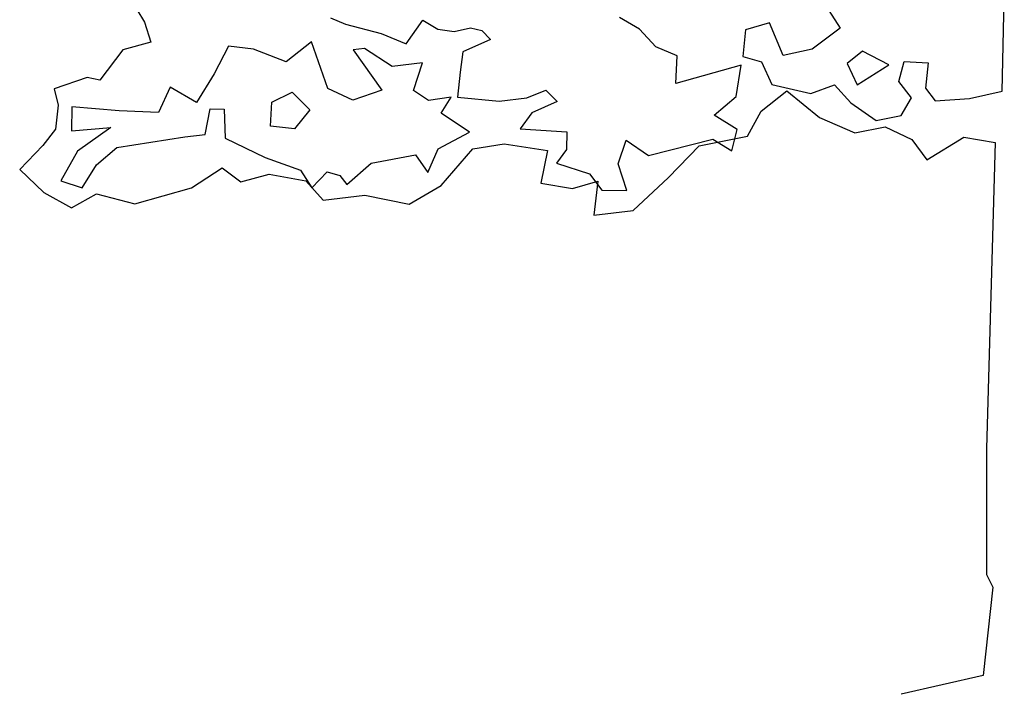
# Model space of a CAD drawing. Extents: x 130.77 to 135.91, y 165.58 to 171.75.
# Drawn here: x 131.06 to 133.26, y 165.58 to 167.09 of the extents above; entities that cross this region are included whole.
import ezdxf

# ---------------------------------------------------------------- set-up
doc = ezdxf.new("R2010")
doc.units = 0
doc.header["$LTSCALE"] = 25
doc.header["$MEASUREMENT"] = 0
doc.layers.get('0').update_dxf_attribs({"linetype": 'CONTINUOUS'})

msp = doc.modelspace()

# ---------------------------------------------------------------- linework, layer by layer
at = {"color": 7}
for p, q in [((133.2566, 166.9305), (133.2614, 167.1357)), ((131.3255, 167.1131), (131.3427, 167.0849)), ((131.7578, 167.0943), (131.7915, 167.08)), ((132.4475, 167.0693), (132.4023, 167.0952)), ((132.8698, 167.1106), (132.895, 167.0717)), ((131.3427, 167.0849), (131.3566, 167.0402)), ((131.7915, 167.08), (131.8704, 167.0596)), ((131.9263, 167.0361), (131.9638, 167.0894)), ((131.9638, 167.0894), (131.9974, 167.0694)), ((131.9974, 167.0694), (132.0337, 167.0642)), ((132.0337, 167.0642), (132.07, 167.0721)), ((132.07, 167.0721), (132.0955, 167.0662)), ((132.4834, 167.0295), (132.4475, 167.0693)), ((132.7377, 167.0836), (132.684, 167.0675)), ((132.7676, 167.01), (132.7377, 167.0836)), ((132.895, 167.0717), (132.8328, 167.0244)), ((131.8704, 167.0596), (131.9263, 167.0361)), ((132.0955, 167.0662), (132.1151, 167.0462)), ((132.684, 167.0675), (132.6778, 167.0082)), ((131.3566, 167.0402), (131.2944, 167.0231)), ((131.5298, 167.0309), (131.498, 166.9693)), ((131.5858, 167.0247), (131.5298, 167.0309)), ((131.659, 166.9961), (131.5858, 167.0247)), ((131.7153, 167.041), (131.659, 166.9961)), ((131.7517, 166.9369), (131.7153, 167.041)), ((131.8339, 167.0261), (131.8083, 167.023)), ((131.8954, 166.9861), (131.8339, 167.0261)), ((132.1151, 167.0462), (132.0531, 167.0187)), ((132.5311, 167.0093), (132.4834, 167.0295)), ((131.2944, 167.0231), (131.2428, 166.9555)), ((131.8083, 167.023), (131.872, 166.9327)), ((132.0531, 167.0187), (132.047, 166.9734)), ((132.5281, 166.9475), (132.5311, 167.0093)), ((132.6778, 167.0082), (132.7197, 166.9964)), ((132.8328, 167.0244), (132.7676, 167.01)), ((132.9449, 167.0202), (132.9109, 166.9924)), ((133.004, 166.9893), (132.9449, 167.0202)), ((131.9631, 166.9938), (131.8954, 166.9861)), ((131.9428, 166.9321), (131.9631, 166.9938)), ((132.6743, 166.9885), (132.5281, 166.9475)), ((132.6631, 166.9185), (132.6743, 166.9885)), ((132.7197, 166.9964), (132.7424, 166.9459)), ((132.9109, 166.9924), (132.9328, 166.9445)), ((132.9328, 166.9445), (133.004, 166.9893)), ((133.026, 166.952), (133.0379, 166.9973)), ((133.0379, 166.9973), (133.0914, 166.9936)), ((133.0914, 166.9936), (133.0852, 166.9376)), ((131.2147, 166.9615), (131.141, 166.9362)), ((131.2428, 166.9555), (131.2147, 166.9615)), ((131.498, 166.9693), (131.4588, 166.9053)), ((132.047, 166.9734), (132.0408, 166.9174)), ((131.3997, 166.9395), (131.3738, 166.8828)), ((131.4588, 166.9053), (131.3997, 166.9395)), ((131.8075, 166.9109), (131.7517, 166.9369)), ((132.7424, 166.9459), (132.8296, 166.9255)), ((132.8296, 166.9255), (132.8825, 166.9449)), ((132.8825, 166.9449), (132.9193, 166.905)), ((133.0546, 166.9155), (133.026, 166.952)), ((133.0852, 166.9376), (133.1073, 166.9094)), ((131.141, 166.9362), (131.1499, 166.8997)), ((131.627, 166.9065), (131.6725, 166.9284)), ((131.6725, 166.9284), (131.7117, 166.8894)), ((131.872, 166.9327), (131.8075, 166.9109)), ((131.9765, 166.9096), (131.9428, 166.9321)), ((132.0268, 166.9175), (131.9765, 166.9096)), ((132.0043, 166.8814), (132.0268, 166.9175)), ((132.0408, 166.9174), (132.1339, 166.9085)), ((132.1339, 166.9085), (132.1957, 166.9162)), ((132.1957, 166.9162), (132.2379, 166.9332)), ((132.2379, 166.9332), (132.2633, 166.9075)), ((132.6141, 166.8768), (132.6631, 166.9185)), ((132.7189, 166.8864), (132.7762, 166.9316)), ((132.7762, 166.9316), (132.8487, 166.8717)), ((133.0312, 166.8762), (133.0546, 166.9155)), ((133.1073, 166.9094), (133.184, 166.9146)), ((133.184, 166.9146), (133.2566, 166.9305)), ((131.1499, 166.8997), (131.1439, 166.846)), ((131.1802, 166.8958), (131.1798, 166.8423)), ((131.2864, 166.8868), (131.1802, 166.8958)), ((131.6241, 166.8529), (131.627, 166.9065)), ((132.2633, 166.9075), (132.207, 166.8824)), ((132.9193, 166.905), (132.9751, 166.865)), ((131.3738, 166.8828), (131.2864, 166.8868)), ((131.4781, 166.8343), (131.4892, 166.891)), ((131.4892, 166.891), (131.5205, 166.8908)), ((131.5205, 166.8908), (131.5225, 166.8257)), ((131.7117, 166.8894), (131.6776, 166.8468)), ((132.0682, 166.8389), (132.0043, 166.8814)), ((132.207, 166.8824), (132.1812, 166.8463)), ((132.665, 166.8451), (132.6141, 166.8768)), ((132.688, 166.8303), (132.7189, 166.8864)), ((132.8487, 166.8717), (132.9279, 166.8375)), ((132.9751, 166.865), (133.0312, 166.8762)), ((131.1798, 166.8423), (131.2672, 166.8499)), ((131.2672, 166.8499), (131.1934, 166.7968)), ((131.6776, 166.8468), (131.6241, 166.8529)), ((132.9279, 166.8375), (132.9958, 166.8512)), ((132.9958, 166.8512), (133.0552, 166.8228)), ((131.1439, 166.846), (131.1156, 166.8098)), ((131.2809, 166.8052), (131.4327, 166.8288)), ((131.4327, 166.8288), (131.4781, 166.8343)), ((131.9979, 166.8023), (132.0682, 166.8389)), ((132.1812, 166.8463), (132.285, 166.8397)), ((132.285, 166.8397), (132.2847, 166.8002)), ((132.5804, 166.8085), (132.688, 166.8303)), ((132.6531, 166.7974), (132.665, 166.8451)), ((133.0889, 166.7771), (133.1711, 166.828)), ((133.1711, 166.828), (133.2413, 166.8161)), ((131.1156, 166.8098), (131.064, 166.7562)), ((131.2352, 166.766), (131.2809, 166.8052)), ((131.5225, 166.8257), (131.612, 166.783)), ((132.075, 166.8018), (132.1454, 166.8131)), ((132.1454, 166.8131), (132.2421, 166.7986)), ((132.3999, 166.7688), (132.4176, 166.8214)), ((132.4176, 166.8214), (132.4676, 166.7873)), ((132.4676, 166.7873), (132.6113, 166.8233)), ((132.5122, 166.7377), (132.5804, 166.8085)), ((132.6113, 166.8233), (132.6531, 166.7974)), ((133.0552, 166.8228), (133.0889, 166.7771)), ((133.2413, 166.8161), (133.2215, 166.133)), ((131.1934, 166.7968), (131.1558, 166.7304)), ((131.612, 166.783), (131.6909, 166.7544)), ((131.8485, 166.7697), (131.9475, 166.7887)), ((131.9475, 166.7887), (131.9752, 166.7489)), ((131.9752, 166.7489), (131.9979, 166.8023)), ((132.0043, 166.7203), (132.075, 166.8018)), ((132.2421, 166.7986), (132.2268, 166.725)), ((132.2847, 166.8002), (132.2622, 166.7698)), ((131.2035, 166.7152), (131.2352, 166.766)), ((131.7945, 166.7223), (131.8485, 166.7697)), ((132.2622, 166.7698), (132.3354, 166.7462)), ((132.4192, 166.7093), (132.3999, 166.7688)), ((131.064, 166.7562), (131.1176, 166.7047)), ((131.4476, 166.7147), (131.5157, 166.7599)), ((131.5157, 166.7599), (131.5577, 166.7282)), ((131.5577, 166.7282), (131.6206, 166.7453)), ((131.6206, 166.7453), (131.7025, 166.7308)), ((131.6909, 166.7544), (131.7162, 166.7146)), ((131.7162, 166.7146), (131.7503, 166.7506)), ((131.7503, 166.7506), (131.7782, 166.7422)), ((131.7782, 166.7422), (131.7945, 166.7223)), ((132.3354, 166.7462), (132.3632, 166.7097)), ((131.1558, 166.7304), (131.2035, 166.7152)), ((131.7025, 166.7308), (131.7411, 166.6877)), ((131.933, 166.6785), (132.0043, 166.7203)), ((132.2268, 166.725), (132.2979, 166.7131)), ((132.2979, 166.7131), (132.3542, 166.7302)), ((132.3542, 166.7302), (132.3456, 166.6541)), ((132.4333, 166.6645), (132.5122, 166.7377)), ((131.1176, 166.7047), (131.1794, 166.6705)), ((131.1794, 166.6705), (131.2358, 166.7017)), ((131.2358, 166.7017), (131.3209, 166.6789)), ((131.3209, 166.6789), (131.4476, 166.7147)), ((131.7411, 166.6877), (131.8346, 166.6988)), ((131.8346, 166.6988), (131.933, 166.6785)), ((132.3632, 166.7097), (132.4192, 166.7093)), ((132.3456, 166.6541), (132.4333, 166.6645)), ((133.2215, 166.133), (133.2215, 165.8517)), ((133.2215, 165.8517), (133.2355, 165.8236)), ((133.2355, 165.8236), (133.2144, 165.6267)), ((133.2144, 165.6267), (133.0316, 165.5845))]:
    msp.add_line(p, q, dxfattribs=at)

doc.saveas('drawing.dxf')
